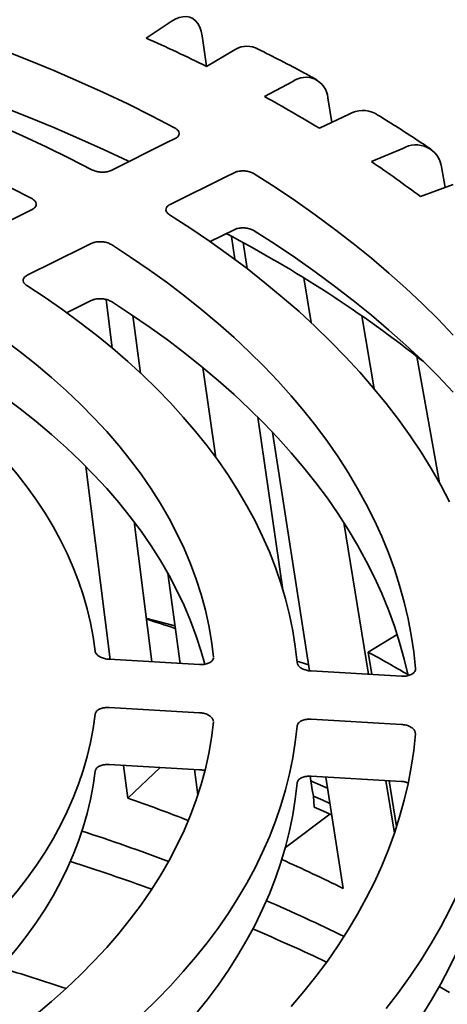
# Model space of a CAD drawing. Units: inches. Extents: x 0.1 to 8.4, y 0.1 to 10.9.
# Drawn here: x 7.4 to 7.6, y 8.9 to 9.4 of the extents above; entities that cross this region are included whole.
import ezdxf

# ---------------------------------------------------------------- set-up
doc = ezdxf.new("R2010")
doc.units = ezdxf.units.IN
doc.header["$MEASUREMENT"] = 0

msp = doc.modelspace()

# ---------------------------------------------------------------- linework, layer by layer
at = {"color": 7, "linetype": 'Continuous', "lineweight": 35}
for p, q in [((7.442566775128499, 9.416687952000022), (7.430035721742641, 9.408451425794965)), ((7.460251898586439, 9.394363898165091), (7.458024635378837, 9.409631118410996)), ((7.473584544100962, 9.4021878291152), (7.460215986881116, 9.394342824434933)), ((7.503245221655721, 9.386770426374165), (7.489075804023329, 9.379341715778361)), ((7.522738316259495, 9.366392249189913), (7.520724129362185, 9.378717108423476)), ((7.531467546972646, 9.370478024762223), (7.516536095974419, 9.363489226664715)), ((7.558174165558611, 9.35335528007773), (7.542521593920283, 9.34682880885548)), ((7.57930760782053, 9.3339747797581), (7.577482592586413, 9.34418896724188)), ((7.583291836663091, 9.33544910319362), (7.566961056366249, 9.329406112643554)), ((7.473930379354291, 9.312878849453048), (7.461946643864636, 9.30694093838087)), ((7.474296106339151, 9.298096011688225), (7.47262425023588, 9.309555823051252)), ((7.480458279570518, 9.293449193690394), (7.478450459179607, 9.306408495341067)), ((7.51237428049377, 9.266537076362951), (7.508724785849151, 9.288868669539363)), ((7.413147494754803, 9.25380812857015), (7.410086985494415, 9.278050091675988)), ((7.427251685944721, 9.241334865128522), (7.423331807789908, 9.27009047822504)), ((7.543913371274773, 9.233469146829401), (7.537657136512336, 9.269982024770039)), ((7.576456421224354, 9.186659071748556), (7.565205205590103, 9.249630999660194)), ((7.464911034722657, 9.199154044467713), (7.45834995521347, 9.244127953532159)), ((7.498337146477013, 9.133303274878125), (7.485775758560671, 9.219407027560235)), ((7.511538062924537, 9.0928449114118), (7.493089266941423, 9.211922444947891)), ((7.412135537122413, 9.098550369977845), (7.399985846112128, 9.194785994931491)), ((7.432900269359936, 9.097350123389639), (7.424093495463087, 9.167106823431695)), ((7.541045224132706, 9.091097926560334), (7.528660133708923, 9.166883054001342)), ((7.446990218012464, 9.096535677922176), (7.440853816168535, 9.141551507787893)), ((7.540860833110855, 9.102199038867727), (7.555339557806022, 9.11100694191651)), ((7.54269058721512, 9.091002780023281), (7.540860833110855, 9.102199038867727)), ((7.411527325465014, 9.098585530835335), (7.456750193313422, 9.095971561068064)), ((7.512361816833167, 9.092756459689712), (7.557556983176813, 9.090143181857178)), ((7.456750193313422, 9.07191791118926), (7.411527325465014, 9.074531880956533)), ((7.463682967326926, 9.06725428182017), (7.463639064359727, 9.067487014121989)), ((7.557556983176812, 9.066089531978376), (7.512361816833167, 9.06870280981091)), ((7.456750193313422, 9.04349466920007), (7.411527325465014, 9.046108638967343)), ((7.420865348311147, 9.029403103239648), (7.418809433429594, 9.045687742858041)), ((7.420865348311147, 9.029403103239648), (7.437033578160014, 9.044634342589518)), ((7.455919528432461, 9.031031671660605), (7.454200548658754, 9.043642071004433)), ((7.512902670276719, 9.033462007328547), (7.511910791626047, 9.04026110265443)), ((7.557556983176812, 9.037666289989184), (7.512361816833167, 9.04027956782172)), ((7.528351790264427, 8.984320719943021), (7.519748205867934, 9.039852500111508)), ((7.553988552019431, 9.011896894144506), (7.549702985770184, 9.038120441943743)), ((7.555083125875234, 9.015171955044652), (7.551348348852599, 9.038025308713125)), ((7.514005821631526, 9.024896345761809), (7.513630393646534, 9.030321462747438)), ((7.49954080220975, 9.004666332067126), (7.521792318226087, 9.021406958023043)), ((7.581499886931435, 8.93241614629751), (7.576375431196807, 8.935349526021819))]:
    msp.add_line(p, q, dxfattribs=at)
at = {"color": 7, "linetype": 'Continuous', "lineweight": 35, "flags": 128}
for points in [[(7.444263011206271, 9.36367722050563), (7.432669294812425, 9.369705661816749), (7.420841521444895, 9.37558062501381), (7.408785775294406, 9.381299076722163), (7.396508270186439, 9.386858068381903), (7.384015387031249, 9.392254767845532), (7.371313532666048, 9.397486381215348), (7.358409200351203, 9.402550171136804), (7.34530911380886, 9.407443586515214), (7.332019996761158, 9.412164076255882), (7.318548665114949, 9.416709195698315), (7.304902147954218, 9.421076643202976)], [(7.183585263063057, 9.418146565889169), (7.197817683181844, 9.41519789955312), (7.211923084296054, 9.412052376515039), (7.22589329653594, 9.408711839416986), (7.239720173077929, 9.405178170813844), (7.253395774514043, 9.401453452824622), (7.266912138390125, 9.397539834089693), (7.28026145205217, 9.393439589640055), (7.293435971984702, 9.389155061028067), (7.306428139041666, 9.384688802674491), (7.319230301892293, 9.38004331578299), (7.331835137613838, 9.375221337708101), (7.344235329045103, 9.370225655695398), (7.356423668494231, 9.36505915344644), (7.36839316720804, 9.359724854357676), (7.380136804744862, 9.354225800118929), (7.391647817051745, 9.348565203712567), (7.402919532260444, 9.342746331338049)], [(7.421404337895132, 9.346883936947304), (7.420841521444895, 9.347157436250372), (7.408785775294406, 9.352875887958723), (7.396508270186439, 9.358434879618462), (7.384015387031249, 9.363831579082092), (7.371313532666048, 9.369063192451907), (7.358409200351203, 9.374126982373364), (7.34530911380886, 9.379020397751773), (7.332019996761158, 9.383740887492442), (7.318548665114949, 9.388286006934877), (7.304902147954218, 9.392653454439536), (7.291087370655158, 9.396840935019018), (7.277111512101905, 9.400846326641492), (7.262981774224774, 9.404667547187957), (7.248705393523347, 9.408302601017187), (7.234289813912795, 9.411749692052087), (7.219742341031231, 9.415006944389912), (7.205070614686333, 9.418072768169822)], [(7.442566775128499, 9.416687952000022), (7.444585793080662, 9.417850108891859), (7.446558188616741, 9.418654261790866), (7.448455378715701, 9.419088707852891), (7.450249777103664, 9.419147183117298), (7.451915468354585, 9.41882879257303), (7.453428219413342, 9.418138216392167), (7.454766107604057, 9.417085400493091), (7.4559097165226, 9.415685656305246), (7.456842481729248, 9.413959248232812), (7.457550863595009, 9.411931293829406), (7.458024635378837, 9.409631118410996)], [(7.4125210319656, 9.342481086893788), (7.440447928339468, 9.356318864433163), (7.444467596440723, 9.358310593982084)], [(7.473930379354291, 9.341302091442236), (7.469910711253037, 9.339310361893316), (7.441983814879169, 9.325472584353943)], [(7.583377147848828, 9.260316447640793), (7.575811687137944, 9.268194414310448), (7.567938456256215, 9.275971248535235), (7.559761442192267, 9.283642892511338), (7.551284879681121, 9.291205411499492), (7.54251318782722, 9.29865492397752), (7.533450785735006, 9.30598754842325), (7.524102415155397, 9.313199536357262), (7.514472915785564, 9.32028718919116), (7.504567193580439, 9.327246823303858), (7.494390356149001, 9.334074851530266), (7.483947658019606, 9.340767761541839)], [(7.37297486242797, 9.328388503398125), (7.362162218422938, 9.33392032772873)], [(7.3412579660702, 9.307169535128727), (7.369550282626696, 9.321188831409993), (7.373215777079702, 9.32300510889713)], [(7.441773819554665, 9.320316228721254), (7.45185349430384, 9.313809206037144), (7.461658997327477, 9.307164040078714), (7.47118467078912, 9.300384582433521), (7.480424949037021, 9.293474737906214), (7.489374563138962, 9.286438559311506), (7.498028275851217, 9.279280081170729), (7.506381091914923, 9.272003464395823), (7.514428183155993, 9.264612933094039), (7.52216480782351, 9.25711271469869), (7.529586633236197, 9.249507226229014), (7.536689234528067, 9.24180083148714), (7.543468555571968, 9.2339980007094), (7.549920655471631, 9.226103244044953), (7.55604181226947, 9.218121158120738), (7.561828419238783, 9.210056326259426), (7.567277215345523, 9.201913451522154), (7.572385008694175, 9.19369725027434), (7.577148814804816, 9.185412478794222), (7.581565891182383, 9.177063913316454)], [(7.583377147848828, 9.231893258877353), (7.575811687137944, 9.239771225547008), (7.567938456256215, 9.247548059771795), (7.559761442192267, 9.2552197037479), (7.551284879681121, 9.26278222273605), (7.54251318782722, 9.270231735214079), (7.533450785735006, 9.27756435965981), (7.524102415155397, 9.284776347593821), (7.514472915785564, 9.291864000427719), (7.504567193580439, 9.298823634540419), (7.494390356149001, 9.305651662766826), (7.483947658019606, 9.312344572778398)], [(7.40267855999327, 9.305996606357283), (7.399013065540264, 9.304180328870144), (7.370720748983768, 9.290161032588879)], [(7.564493444578638, 9.093925532445466), (7.563623589673675, 9.10225089526799), (7.562398869735154, 9.110561357302739), (7.560820045286918, 9.118851902838118), (7.558888061222221, 9.127117462945428), (7.55660411594227, 9.135353088434446), (7.553969569171507, 9.143553736985023), (7.550986057188499, 9.15171444610266), (7.547655331502701, 9.159830266597131), (7.543979443223866, 9.16789628919104), (7.53996062783116, 9.175907604606982), (7.535601305173174, 9.18385938339321), (7.530904137083348, 9.191746762837283), (7.525871958241457, 9.1995649933131), (7.520507822265952, 9.207309305238145), (7.514814990190883, 9.214975022159827), (7.508796907419709, 9.222557494234104), (7.502457238294576, 9.230052131486175), (7.495799820003955, 9.237454377201919), (7.488828662582645, 9.244759734536455), (7.481548018050305, 9.25196377981841), (7.473962259419022, 9.259062125963176), (7.466076076585817, 9.266050522254952), (7.45789419977852, 9.272924694695458), (7.449421572402096, 9.279680459090274), (7.440663379846379, 9.286313757635584), (7.431624888162809, 9.292820539179713), (7.422311565056884, 9.29919684902698), (7.4127291259805, 9.305438855546239)], [(7.370472236295555, 9.285026193650376), (7.379594231480352, 9.279025835168802), (7.388440719701729, 9.27288954109101), (7.397005629732432, 9.266621534692728), (7.40528303870497, 9.260226086646167), (7.413267300305974, 9.253707627274833), (7.420952883452964, 9.247070600206513), (7.428334562425305, 9.240319592089937), (7.435407255540964, 9.233459239464876), (7.442166077010416, 9.226494225436056), (7.448606411836717, 9.219429369477023), (7.454723812107704, 9.212269501039529), (7.46051408341916, 9.205019542705246), (7.465973261828643, 9.197684470272954), (7.471097602332385, 9.190269346019205), (7.475883555819132, 9.18277922556843), (7.480327861254833, 9.175219290935656), (7.484427453497948, 9.167594717483784), (7.488179532437971, 9.159910740444941), (7.491581470810722, 9.152172628311952), (7.494631033137032, 9.144385716099007), (7.497326006983908, 9.136555325516026), (7.499664594749543, 9.128686884707127), (7.501645229293901, 9.120785741990778), (7.503266504800186, 9.112857365423917), (7.504527268959546, 9.104907183150665), (7.505426738201963, 9.09694064992369)], [(7.40267855999327, 9.277573364368093), (7.398878475866542, 9.27569040764622), (7.390334935403469, 9.27145696790273)], [(7.560814882943268, 9.090452927846158), (7.558888061222221, 9.09869422095624), (7.55660411594227, 9.106929846445256), (7.553969569171507, 9.115130494995833), (7.550986057188499, 9.123291204113471), (7.547655331502701, 9.131407024607942), (7.543979443223866, 9.13947304720185), (7.53996062783116, 9.147484362617792), (7.535601305173174, 9.15543614140402), (7.530904137083348, 9.163323520848094), (7.525871958241457, 9.171141751323908), (7.520507822265952, 9.178886063248955), (7.514814990190883, 9.186551780170637), (7.508796907419709, 9.194134252244917), (7.502457238294576, 9.201628889496986), (7.495799820003955, 9.20903113521273), (7.488828662582645, 9.216336492547265), (7.481548018050305, 9.223540537829221), (7.473962259419022, 9.230638883973988), (7.466076076585817, 9.237627280265762), (7.45789419977852, 9.244501452706269), (7.449421572402096, 9.251257217101085), (7.440663379846379, 9.257890515646395), (7.431624888162809, 9.264397297190524), (7.422311565056884, 9.270773607037789), (7.4127291259805, 9.27701561355705)], [(7.463682967326926, 9.09979071070089), (7.462708390593642, 9.10759563690191), (7.461357170189529, 9.11538187059684), (7.459630366238728, 9.123143291819273), (7.457529269327152, 9.130873913645553), (7.4550555848719, 9.138567695934919), (7.452211179613309, 9.14621866506799), (7.448998300553637, 9.153820867381793), (7.445419413633824, 9.161368382474043), (7.441477330487465, 9.16885535646383), (7.43717513930228, 9.176275962078792), (7.432516135681578, 9.183624411959395), (7.427503949398242, 9.190894991919611), (7.422142521348535, 9.198082074251202), (7.416435976798146, 9.20518003124593), (7.410388775182324, 9.212183361586165), (7.404005629444266, 9.219086630475653), (7.397291471465854, 9.225884436378825), (7.390251573060076, 9.232571527433208), (7.382891355840075, 9.239142671732736), (7.375216569827011, 9.245592767088025), (7.36723320702691, 9.251916811091752), (7.358947458219069, 9.258109872847069)], [(7.299115712390845, 9.249726099716234), (7.307042259162694, 9.24437054455393), (7.314700460570629, 9.238886414385439), (7.322084101348786, 9.233278201898052), (7.329187143398791, 9.227550483762306), (7.336003781964811, 9.221707941419888), (7.342528442752782, 9.215755336138148), (7.348755813618903, 9.209697543933792), (7.354680801358056, 9.203539500692775), (7.360298566273069, 9.197286235430969), (7.365604510651629, 9.190942850337757), (7.370594330620182, 9.184514544058517), (7.375263912436128, 9.178006538521107), (7.37960948804953, 9.171424175391856), (7.383627485302951, 9.164772816293508), (7.387314608593079, 9.158057902674456), (7.390667850393814, 9.151284895939504), (7.393684502779357, 9.14445935062338), (7.396362076762593, 9.137586827912948), (7.398698394479792, 9.13067294886431), (7.400691531575178, 9.123723347837842), (7.402339886339446, 9.11674371241102), (7.403642110571242, 9.109739743465596), (7.40459708653098, 9.102717141883318)], [(7.459284143521548, 9.096096816107536), (7.457529269327152, 9.102450724882113), (7.4550555848719, 9.11014450717148), (7.452211179613309, 9.117795476304549), (7.448998300553637, 9.125397678618352), (7.445419413633824, 9.1329451937106), (7.441477330487465, 9.14043216770039), (7.43717513930228, 9.147852773315353), (7.432516135681578, 9.155201223195954), (7.427503949398242, 9.162471803156171), (7.422142521348535, 9.169658885487763), (7.416435976798146, 9.17675684248249), (7.410388775182324, 9.183760172822724), (7.404005629444266, 9.190663441712212), (7.397291471465854, 9.197461247615385), (7.390251573060076, 9.204148338669768), (7.382891355840075, 9.210719482969296), (7.375216569827011, 9.217169578324585), (7.36723320702691, 9.223493622328311), (7.358947458219069, 9.229686684083628), (7.350365747525327, 9.235743937464854), (7.341494778502423, 9.241660687726016)], [(7.444436344384315, 9.115270658268415), (7.430402467080447, 9.118945272358753), (7.430166243766122, 9.119005966460376)], [(7.511063095620278, 9.095910610190915), (7.508649239040536, 9.096669432808229), (7.505356908285632, 9.097697241253384)], [(7.40459708653098, 9.07115884328566), (7.403642110571242, 9.064136241703382), (7.402339886339446, 9.057132272757958), (7.400691531575178, 9.050152637331134), (7.398698394479792, 9.043203036304668), (7.396362076762592, 9.036289157256029), (7.393684502779357, 9.029416634545598), (7.390667850393814, 9.022591089229474), (7.387314608593079, 9.01581808249452), (7.383627485302951, 9.00910316887547), (7.37960948804953, 9.002451809777124), (7.375263912436128, 8.995869446647873), (7.37059433062018, 8.989361441110463), (7.365604510651629, 8.982933134831221), (7.360298566273068, 8.97658974973801), (7.354680801358055, 8.970336484476203), (7.348755813618902, 8.964178441235186), (7.342528442752781, 8.958120649030832), (7.33600378196481, 8.95216804374909), (7.32918714339879, 8.946325501406672), (7.322084101348785, 8.940597783270926), (7.314700460570627, 8.934989570783541), (7.307042259162693, 8.92950544061505), (7.299115712390845, 8.924149885452746)], [(7.37521656982701, 8.921452225433034), (7.382891355840073, 8.927902320788323), (7.390251573060075, 8.934473465087851), (7.397291471465853, 8.941160556142234), (7.404005629444265, 8.947958362045407), (7.410388775182323, 8.954861630934895), (7.416435976798145, 8.961864961275129), (7.422142521348535, 8.968962918269856), (7.42750394939824, 8.976150000601448), (7.432516135681578, 8.983420580561665), (7.437175139302278, 8.990769030442266), (7.441477330487465, 8.99818963605723), (7.445419413633824, 9.005676610047018), (7.448998300553637, 9.013224125139267), (7.452211179613309, 9.02082632745307), (7.4550555848719, 9.02847729658614), (7.457529269327152, 9.036171078875507), (7.459630366238728, 9.043901700701785), (7.461357170189529, 9.05166312192422), (7.462708390593642, 9.059449355619149), (7.463682967326926, 9.06725428182017)], [(7.505426738201963, 9.065285709073908), (7.504527268959546, 9.05731917584693), (7.503266504800186, 9.04936899357368), (7.501645229293901, 9.04144061700682), (7.499664594749543, 9.03353947429047), (7.497326006983907, 9.025671033481569), (7.494631033137031, 9.017840642898589), (7.49158147081072, 9.010053730685645), (7.48817953243797, 9.002315618552656), (7.484427453497947, 8.994631641513813), (7.480327861254833, 8.98700706806194), (7.475883555819131, 8.979447133429167), (7.471097602332385, 8.971957012978391), (7.465973261828642, 8.964541888724645), (7.460514083419159, 8.95720681629235), (7.454723812107703, 8.94995685795807), (7.448606411836717, 8.942796989520575), (7.442166077010416, 8.935732133561542), (7.435407255540962, 8.928767119532722), (7.428334562425304, 8.921906766907659)], [(7.502457238294575, 8.925343234863503), (7.508796907419709, 8.932837872115574), (7.514814990190883, 8.940420344189851), (7.520507822265952, 8.948086061111534), (7.525871958241456, 8.95583037303658), (7.530904137083348, 8.963648603512397), (7.535601305173173, 8.97153598295647), (7.53996062783116, 8.979487761742696), (7.543979443223864, 8.987499077158638), (7.547655331502701, 8.995565099752547), (7.550986057188499, 9.00368092024702), (7.553969569171507, 9.011841629364655), (7.55660411594227, 9.020042277915232), (7.558888061222221, 9.02827790340425), (7.560820045286918, 9.03654346351156), (7.562398869735154, 9.044834009046939), (7.563623589673675, 9.05314447108169), (7.564493444578638, 9.061469833904212)], [(7.606205204313811, 9.059427888082446), (7.605362313435947, 9.050712177837383), (7.604156353085511, 9.042010676557805), (7.602587991601634, 9.033328453172407), (7.600658196923754, 9.024670536697062), (7.598368052222187, 9.01604194284337), (7.595718894175202, 9.007447647410103), (7.592712243830479, 8.998892652804587), (7.589349898789828, 8.990381908217048), (7.585633725793582, 8.981920322924879), (7.581565891182382, 8.97351281950976), (7.577148814804816, 8.965164254031993), (7.572385008694173, 8.956879482551875), (7.567277215345522, 8.94866328130406), (7.561828419238783, 8.94052040656679), (7.556041812269469, 8.932455574705477), (7.54992065547163, 8.924473488781262)], [(7.40459708653098, 9.04273565452222), (7.403642110571242, 9.035713052939942), (7.402339886339446, 9.028709083994517), (7.400691531575178, 9.021729448567696), (7.398698394479792, 9.014779847541227), (7.396362076762592, 9.007865968492588), (7.393684502779357, 9.000993445782157), (7.390667850393814, 8.994167900466033), (7.387314608593079, 8.98739489373108), (7.383627485302951, 8.98067998011203), (7.37960948804953, 8.974028621013682), (7.375263912436128, 8.967446257884433), (7.37059433062018, 8.960938252347022), (7.365604510651629, 8.954509946067782), (7.360298566273068, 8.948166560974569), (7.354680801358055, 8.941913295712762), (7.348755813618902, 8.935755252471743), (7.342528442752781, 8.92969746026739), (7.33600378196481, 8.923744854985648), (7.32918714339879, 8.917902312643232), (7.322084101348785, 8.912174594507485), (7.315900281995663, 8.907455342064374)], [(7.505426738201963, 9.036862467084717), (7.504527268959546, 9.02889593385774), (7.503266504800186, 9.02094575158449), (7.501645229293901, 9.01301737501763), (7.499664594749543, 9.00511623230128), (7.497326006983907, 8.997247791492379), (7.494631033137031, 8.9894174009094), (7.49158147081072, 8.981630488696455), (7.48817953243797, 8.973892376563464), (7.484427453497947, 8.966208399524623), (7.480327861254833, 8.95858382607275), (7.475883555819131, 8.951023891439977), (7.471097602332385, 8.943533770989202), (7.465973261828642, 8.936118646735455), (7.460514083419159, 8.92878357430316), (7.454723812107703, 8.92153361596888)], [(7.52059551873101, 9.03438339553248), (7.513194141038874, 9.037520786332593), (7.512253015831517, 9.03791497203841)], [(7.521791788164016, 9.02666198559575), (7.518183540414695, 9.028290827959127), (7.513630393646534, 9.030321462747438)], [(7.606205204313811, 9.031004646093255), (7.605362313435947, 9.022288935848193), (7.604156353085511, 9.013587434568615), (7.602587991601634, 9.004905211183218), (7.600658196923754, 8.996247294707873), (7.598368052222187, 8.98761870085418), (7.595718894175202, 8.979024405420914), (7.592712243830479, 8.970469410815397), (7.589349898789828, 8.961958666227858), (7.585633725793582, 8.953497080935689), (7.581565891182382, 8.945089577520571), (7.577148814804816, 8.936741012042804), (7.572385008694173, 8.928456240562685), (7.567277215345522, 8.920240039314871)], [(7.522667514082571, 9.021009678161551), (7.518562166056748, 9.022864290742161), (7.514005821631526, 9.024896345761809)]]:
    msp.add_lwpolyline(points, dxfattribs=at)
at = {"color": 7, "linetype": 'Continuous', "lineweight": 35}
for centre, radius, start, end in [((7.101692144718959, 8.666744543437588), 0.8111341466792077, 63.76824045977884, 66.1216776234583), ((7.480402557622088, 9.392767660582525), 0.01162862345930252, 68.87192351412304, 125.895804220097), ((7.509755922677524, 9.377906486010007), 0.01099812104746406, 4.226849145455933, 126.2978566626812), ((7.153287114873817, 8.765965488816127), 0.6992742234368245, 58.70358078440549, 61.30179574829329), ((7.538260165114596, 9.35922067187837), 0.0131479144800215, 61.76523141195227, 121.1065252329145), ((7.564775040025946, 9.342340401851102), 0.01284130390891062, 8.276749891539326, 120.9329478502456), ((7.210541596944452, 8.85529573046717), 0.5931403590567437, 53.06544604930056, 55.96502388180159), ((7.18032015367821, 8.756821281382743), 0.6252793069846664, 51.63079893053138, 62.40005580214023), ((7.166532562915537, 8.41865568585289), 0.7793286657875388, 59.61620811550368, 61.29360186134846), ((7.531064466995399, 9.036015852025992), 0.01834047389762164, 188.0042401781944, 198.0882878747293), ((7.06740814591862, 8.029903583678356), 1.060156254297641, 68.77976925041573, 70.52466442124353), ((7.056259678324501, 7.964658254782607), 1.102562201247215, 69.5618975812529, 71.93850747393559), ((7.053819586851816, 7.940512822374943), 1.110102120153879, 70.03622407536123, 72.24741874406696), ((7.120068057642346, 8.15578730274246), 0.9236683548448854, 63.76689773512868, 65.86235396104534), ((7.114991028508304, 8.111091069778354), 0.9447433106320733, 64.02029912975603, 66.60574655545445), ((7.111027519608442, 8.085322193584396), 0.9543560477961799, 64.61741410059497, 67.03967866650854), ((7.039774172987817, 7.895128947219207), 1.096645586564952, 71.37112694571482, 73.16843653605592)]:
    msp.add_arc(centre, radius, start, end, dxfattribs=at)
for points, knots in [([(7.515239628965717, 9.38768494863705), (7.513192771090247, 9.388799033783757), (7.5072704037937, 9.392022521607458), (7.497517060679152, 9.397137755525717), (7.489292011974878, 9.401295082896503), (7.485028713456414, 9.403399981987587), (7.484593247695339, 9.403614982527829)], [0, 0, 0, 0, 0.2044508738694677, 0.5915570317145866, 0.9582804424156764, 1, 1, 1, 1]), ([(7.572236542341122, 9.353007937901719), (7.570391223330487, 9.35424712341708), (7.565056346154788, 9.3578296489773), (7.556237812589712, 9.363534417444985), (7.548768552534612, 9.368191818798598), (7.544883834774895, 9.370558337441548), (7.544480016271167, 9.37080433832927)], [0, 0, 0, 0, 0.2044601114390188, 0.5911008208175011, 0.9574947100594912, 1, 1, 1, 1]), ([(7.444467596440723, 9.358310593982084), (7.444966063408573, 9.358615854882105), (7.445963203679454, 9.359226503041695), (7.446587517025759, 9.36044524027252), (7.446447327943305, 9.361713559780686), (7.4456172837942, 9.362846360633805), (7.444673648190139, 9.363425290580427), (7.444263011206271, 9.36367722050563)], [0, 0, 0, 0, 0.2098634367585418, 0.4198137442870445, 0.6295473447788458, 0.8387920502876075, 1, 1, 1, 1]), ([(7.402919532260444, 9.342746331338049), (7.40354553553027, 9.342470599122363), (7.404797746872967, 9.34191904448252), (7.407134731966651, 9.341546828756972), (7.409480018869317, 9.341578814430155), (7.411320644610043, 9.341952267828077), (7.412210426055783, 9.342344252457575), (7.4125210319656, 9.342481086893788)], [0, 0, 0, 0, 0.2200648175063203, 0.4402016313549484, 0.6605979438133487, 0.8815211477375151, 0.9999999999999999, 0.9999999999999999, 0.9999999999999999, 0.9999999999999999]), ([(7.483947658019606, 9.340767761541839), (7.483363560707827, 9.341072947211982), (7.482195176464648, 9.341683417626841), (7.479910225858485, 9.342167429763498), (7.477555147222287, 9.342247890900579), (7.475456945609805, 9.341939834795745), (7.474397062938488, 9.34149705471549), (7.473930379354291, 9.341302091442236)], [0, 0, 0, 0, 0.2085423236706007, 0.4171523479028811, 0.6259964564035351, 0.8353201548142586, 1, 1, 1, 1]), ([(7.373215777079702, 9.32300510889713), (7.373714258916067, 9.323310356676915), (7.374711420104612, 9.323920973186254), (7.375335747216837, 9.325139442106174), (7.375195434282223, 9.326407092181721), (7.374359403865672, 9.327547989032906), (7.3733990701661, 9.328130979363074), (7.37297486242797, 9.328388503398125)], [0, 0, 0, 0, 0.2089528594647186, 0.4179885133084891, 0.6268115322748897, 0.8351516396230513, 1, 1, 1, 1]), ([(7.441983814879169, 9.325472584353943), (7.441485408871597, 9.3251670919977), (7.440488384917345, 9.32455597737953), (7.439864257154806, 9.323333154840283), (7.44000283261014, 9.322057109203856), (7.440761830876205, 9.321020683849964), (7.441515483831413, 9.320496058722366), (7.441773819554665, 9.320316228721254)], [0, 0, 0, 0, 0.2214264154289726, 0.4429469888659918, 0.6641905728067592, 0.8848918847207493, 0.9999999999999999, 0.9999999999999999, 0.9999999999999999, 0.9999999999999999]), ([(7.483947658019606, 9.312344572778398), (7.483363560604052, 9.31264975683422), (7.48219517615329, 9.313260224019912), (7.479910228222768, 9.313744260153618), (7.47755514485543, 9.3138246292829), (7.475456945848833, 9.313516596486526), (7.47439706301156, 9.313073813851297), (7.473930379354291, 9.312878849453048)], [0, 0, 0, 0, 0.2085423875339605, 0.417152475650333, 0.6259963418698401, 0.8353201043832092, 1, 1, 1, 1]), ([(7.4127291259805, 9.305438855546239), (7.412148735709121, 9.305746412457022), (7.410987762984086, 9.306361628118662), (7.408707929423327, 9.306854854117669), (7.406352758125135, 9.306944772082065), (7.404233129438408, 9.306643170389473), (7.403158635131095, 9.30619627535106), (7.40267855999327, 9.305996606357283)], [0, 0, 0, 0, 0.207632645699852, 0.4153340439551607, 0.6232606896255768, 0.8316760031944238, 1, 1, 1, 1]), ([(7.370720748983768, 9.290161032588879), (7.370222348052374, 9.289855494647528), (7.369225333782714, 9.28924428855167), (7.368601213104049, 9.288020996842318), (7.368739627591856, 9.286744236136789), (7.369491697583568, 9.285717271315399), (7.370227781122058, 9.285198484156032), (7.370472236295555, 9.285026193650376)], [0, 0, 0, 0, 0.2226245199546363, 0.4453439172950238, 0.6677790158185193, 0.8896685850437251, 1, 1, 1, 1]), ([(7.4127291259805, 9.27701561355705), (7.412148735490598, 9.277323164925082), (7.410987761777164, 9.27793836979151), (7.408707930520102, 9.278431678948698), (7.406352760787577, 9.27852159807662), (7.404233127273847, 9.278219914649732), (7.403158634795921, 9.277773029254096), (7.40267855999327, 9.277573364368093)], [0, 0, 0, 0, 0.2076326833175197, 0.4153343164217655, 0.6232609997631146, 0.8316759726984672, 1, 1, 1, 1]), ([(7.444608142110816, 9.114010362675701), (7.444431695667252, 9.114068838871857), (7.439683153631456, 9.115642555348794), (7.434861827987041, 9.117140443694177), (7.430219653281336, 9.11858267346701)], [0, 0, 0, 0, 0.03715802497549968, 0.9999999999999999, 0.9999999999999999, 0.9999999999999999, 0.9999999999999999]), ([(7.40459708653098, 9.102717141883318), (7.404723205656491, 9.102266765081376), (7.404975502372848, 9.101365802695273), (7.406297997937978, 9.100143235902634), (7.408150920613693, 9.099199402292651), (7.410010804285033, 9.09871531908509), (7.411157478492208, 9.098617183404329), (7.411527325465014, 9.098585530835335)], [0, 0, 0, 0, 0.2230048688113898, 0.446113116508032, 0.6694802233988606, 0.8933945334573161, 1, 1, 1, 1]), ([(7.456750193313422, 9.095971561068064), (7.457531934627784, 9.095970619943596), (7.459095847867774, 9.09596873717626), (7.461182218289107, 9.096538645113048), (7.462745423993787, 9.097464509975541), (7.463596887497736, 9.098534962388866), (7.463635565819255, 9.099272896443939), (7.463650794863823, 9.099563447589158)], [0, 0, 0, 0, 0.215283242260652, 0.4306850702837102, 0.6458700654773771, 0.8605663238806959, 1, 1, 1, 1]), ([(7.505426738201963, 9.09694064992369), (7.505543516511315, 9.096489438061308), (7.505777126625961, 9.095586807637174), (7.507075442749568, 9.094355205766112), (7.508910678018498, 9.093399025617824), (7.510789363539458, 9.092894157354678), (7.511964062606101, 9.092791290503776), (7.512361816833167, 9.092756459689712)], [0, 0, 0, 0, 0.2212303362480303, 0.4425620177291448, 0.6641529098333158, 0.8862818541746864, 1, 1, 1, 1]), ([(7.557556983176813, 9.090143181857178), (7.558338818360321, 9.090142237818217), (7.559902917750692, 9.090140349222265), (7.561987592492114, 9.090710936249097), (7.563557241256252, 9.091636779841162), (7.564431895443837, 9.092768522836565), (7.564474585264605, 9.093571012310905), (7.564493444578638, 9.093925532445466)], [0, 0, 0, 0, 0.208920825358667, 0.4179562936945311, 0.626778976335691, 0.8351201208715449, 1, 1, 1, 1]), ([(7.411527325465014, 9.074531880956533), (7.410745644032915, 9.07453243413564), (7.409181847222698, 9.074533540800955), (7.407098216815449, 9.073957123806117), (7.405525806707622, 9.073022249638498), (7.40476312129791, 9.072014020664067), (7.404636944479999, 9.071364135327688), (7.40459708653098, 9.07115884328566)], [0, 0, 0, 0, 0.2243708299755507, 0.4488662181466354, 0.6730755343278982, 0.8967279497021525, 1, 1, 1, 1]), ([(7.463574488971752, 9.06782936062931), (7.463548593364708, 9.068091493468545), (7.463477736171442, 9.068808757876335), (7.462506903491653, 9.069926668934016), (7.460861366698096, 9.070991642754574), (7.458832339117392, 9.071697534163247), (7.457402089578135, 9.071848913638842), (7.456750193313422, 9.07191791118926)], [0, 0, 0, 0, 0.1302797398742995, 0.3564796411644031, 0.58292709211362, 0.8099015148744074, 1, 1, 1, 1]), ([(7.512361816833167, 9.06870280981091), (7.511580126650588, 9.068703407812894), (7.510016307118301, 9.068704604152831), (7.507932502789031, 9.068128942001291), (7.506360460648062, 9.067195014890759), (7.505585618929448, 9.066173415830063), (7.505466354264523, 9.065507054022062), (7.505426738201963, 9.065285709073908)], [0, 0, 0, 0, 0.2225909929575754, 0.4453070414035185, 0.6677457603353177, 0.8896353353850233, 1, 1, 1, 1]), ([(7.564493444578638, 9.061469833904212), (7.564454438236218, 9.06192542284511), (7.56437640772126, 9.062836808980371), (7.563285042363572, 9.064136253568124), (7.561606492346478, 9.065190752801628), (7.559592979277668, 9.065877474846074), (7.5581857804854, 9.066024040225221), (7.557556983176812, 9.066089531978376)], [0, 0, 0, 0, 0.2076048870486932, 0.4153046720038244, 0.6232343104032287, 0.8316447875820372, 1, 1, 1, 1]), ([(7.411527325465014, 9.046108638967343), (7.410745644330771, 9.046109212605646), (7.409181849620267, 9.0461103601996), (7.407098218015772, 9.045533957187656), (7.405525805109879, 9.044598966338569), (7.404763121526197, 9.043590841748527), (7.404636944521542, 9.042940948860021), (7.40459708653098, 9.04273565452222)], [0, 0, 0, 0, 0.2243711942569212, 0.4488665152559332, 0.6730754890448802, 0.8967279806025541, 1, 1, 1, 1]), ([(7.459330051506146, 9.043004847843985), (7.459116910198296, 9.043083289362183), (7.458325920915585, 9.043374393892035), (7.45741537903861, 9.043443895565154), (7.456750193313422, 9.04349466920007)], [0, 0, 0, 0, 0.2694616886839459, 1, 1, 1, 1]), ([(7.512361816833167, 9.04027956782172), (7.511580126948349, 9.040280186051772), (7.510016309518549, 9.04028142285802), (7.507932504009212, 9.039705778160894), (7.506360459017399, 9.038771721207743), (7.50558561924276, 9.0377502688732), (7.505466354322848, 9.037083835618047), (7.505426738201963, 9.036862467084717)], [0, 0, 0, 0, 0.2225913635087799, 0.4453073536435186, 0.6677457377863641, 0.8896354013698163, 0.9999999999999999, 0.9999999999999999, 0.9999999999999999, 0.9999999999999999]), ([(7.560751920787683, 9.036970525916136), (7.560317664830567, 9.037134866080423), (7.559327592661873, 9.037509549766842), (7.558193596705141, 9.037609934848868), (7.557556983176812, 9.037666289989184)], [0, 0, 0, 0, 0.4386104072495398, 1, 1, 1, 1])]:
    msp.add_open_spline(points, degree=3, knots=knots, dxfattribs=at)

doc.saveas('drawing.dxf')
